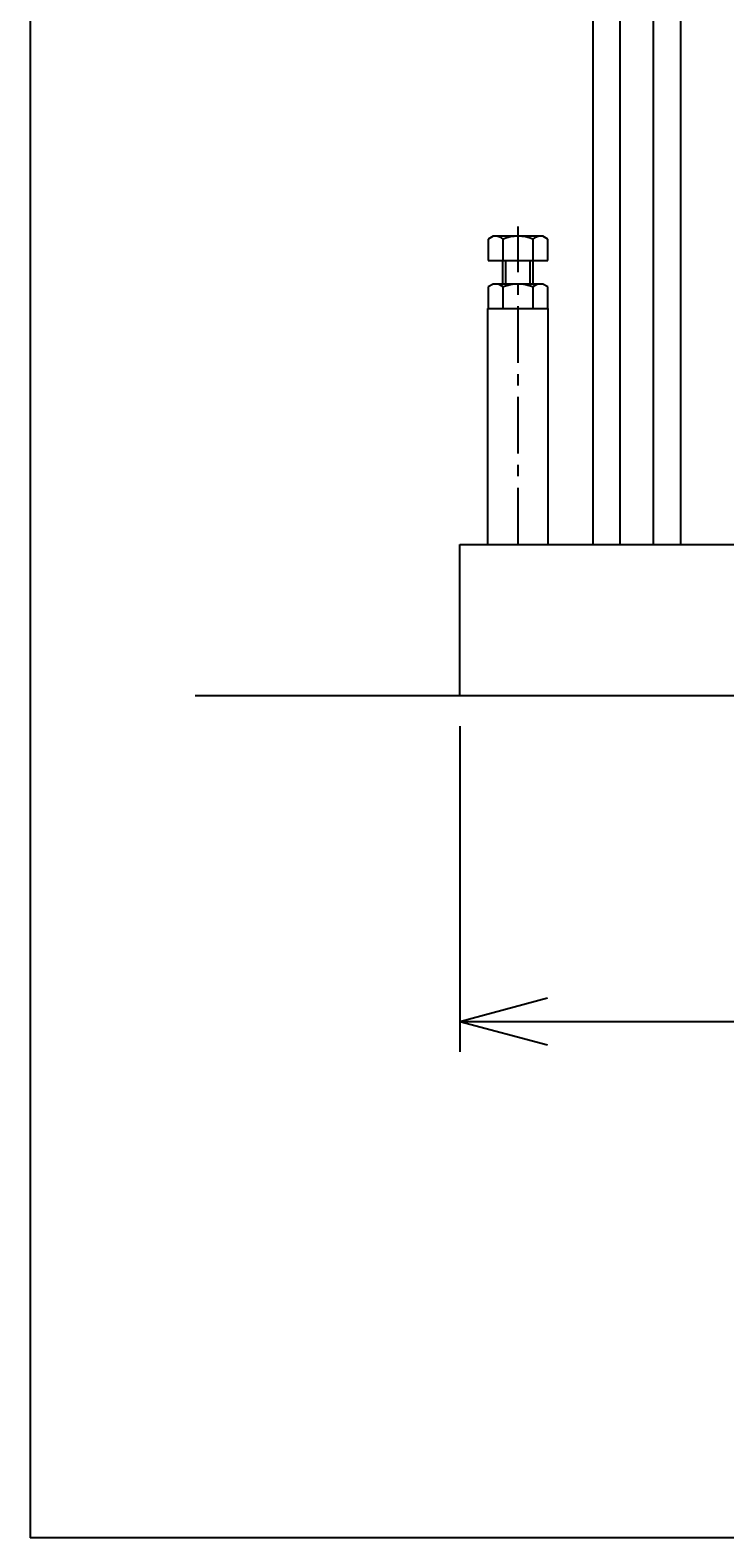
# Model space of a CAD drawing. Extents: x 18 to 3441, y 52 to 2400.
# Drawn here: x 118 to 348, y 52 to 550 of the extents above; entities that cross this region are included whole.
import ezdxf
from ezdxf.enums import TextEntityAlignment as Align

# ---------------------------------------------------------------- set-up
doc = ezdxf.new("R2010")
doc.units = 0
doc.header["$LTSCALE"] = 15
doc.linetypes.add('CENTER', pattern=[2, 1.25, -0.25, 0.25, -0.25])
doc.layers.add('CSLAYER1', color=7, linetype='CONTINUOUS')
doc.styles.add('EASYDRAW_FONT', font='monotxt', dxfattribs={"height": 1, "bigfont": 'bigfont'})
doc.dimstyles.get("Standard").update_dxf_attribs({"dimtxt": 2.5, "dimasz": 2.5, "dimexe": 1.25, "dimexo": 0.625, "dimtad": 1, "dimcen": 2.5, "dimazin": 3, "dimtfac": 1, "dimtmove": 0, "dimatfit": 3})

# ---------------------------------------------------------------- blocks, each defined once
blk = doc.blocks.new('*D0005')
at = {"layer": 'CSLAYER1', "color": 5, "linetype": 'CONTINUOUS'}
for p, q in [((260.09685, 320.126352), (260.09685, 212.50676)), ((860.09685, 320.126352), (860.09685, 212.50676)), ((260.09685, 222.50676), (289.074625, 230.271331)), ((860.09685, 222.50676), (831.119076, 230.271331)), ((260.09685, 222.50676), (860.09685, 222.50676)), ((260.09685, 222.50676), (289.074625, 214.742189)), ((860.09685, 222.50676), (831.119076, 214.742189))]:
    blk.add_line(p, q, dxfattribs=at)
at = {"layer": 'CSLAYER1', "color": 7, "style": 'EASYDRAW_FONT', "width": 0.84375}
blk.add_text('600', height=40, dxfattribs=at).set_placement((515.096863, 232.506699), (605.096863, 232.506699), align=Align.FIT)
blk = doc.blocks.new('BLKF0018')
at = {"layer": 'CSLAYER1', "color": 5, "linetype": 'CENTER'}
blk.add_line((279.29685, 380.126352), (279.29685, 485.126352), dxfattribs=at)
at = {"layer": 'CSLAYER1', "color": 3, "linetype": 'CONTINUOUS'}
for p, q in [((271.04685, 481.926352), (269.481896, 481.022825)), ((269.481896, 481.022825), (269.481896, 473.926352)), ((287.54685, 481.926352), (271.04685, 481.926352)), ((274.389373, 473.926352), (274.389373, 481.022825)), ((284.204328, 481.022825), (284.204328, 473.926352)), ((289.111805, 481.022825), (287.54685, 481.926352)), ((289.111805, 473.926352), (289.111805, 481.022825)), ((269.481896, 473.926352), (289.111805, 473.926352)), ((274.29685, 466.126352), (274.29685, 473.926352)), ((284.29685, 466.126352), (284.29685, 473.926352)), ((271.04685, 466.126352), (269.481896, 465.222825)), ((269.481896, 465.222825), (269.481896, 458.126352)), ((287.54685, 466.126352), (271.04685, 466.126352)), ((274.389373, 458.126352), (274.389373, 465.222825)), ((284.204328, 465.222825), (284.204328, 458.126352)), ((289.111805, 465.222825), (287.54685, 466.126352)), ((289.111805, 458.126352), (289.111805, 465.222825)), ((269.481896, 458.126352), (289.111805, 458.126352))]:
    blk.add_line(p, q, dxfattribs=at)
at = {"layer": 'CSLAYER1', "color": 4, "linetype": 'CONTINUOUS'}
for p, q in [((275.29685, 466.126352), (275.29685, 473.926352)), ((283.29685, 466.126352), (283.29685, 473.926352))]:
    blk.add_line(p, q, dxfattribs=at)
at = {"layer": 'CSLAYER1', "color": 7, "linetype": 'CONTINUOUS'}
for p, q in [((269.29685, 458.126352), (289.29685, 458.126352)), ((269.29685, 380.126352), (269.29685, 458.126352)), ((289.29685, 380.126352), (289.29685, 458.126352))]:
    blk.add_line(p, q, dxfattribs=at)
at = {"layer": 'CSLAYER1', "color": 3, "linetype": 'CONTINUOUS'}
for centre, radius, start, end in [((271.935635, 478.142738), 3.783614, 49.570103, 90), ((279.29685, 468.147187), 13.779165, 69.135936, 110.864064), ((286.658066, 478.142738), 3.783614, 90, 130.429897), ((271.935635, 462.342738), 3.783614, 49.570103, 90), ((279.29685, 452.347187), 13.779165, 69.135936, 110.864064), ((286.658066, 462.342738), 3.783614, 90, 130.429897)]:
    blk.add_arc(centre, radius, start, end, dxfattribs=at)
at = {"layer": 'CSLAYER1', "color": 3}
for p in [(279.29685, 473.926352), (279.29685, 458.126352)]:
    blk.add_point(p, dxfattribs=at)

msp = doc.modelspace()

# ---------------------------------------------------------------- linework, layer by layer
at = {"layer": 'CSLAYER1', "color": 3, "linetype": 'CONTINUOUS'}
for p, q in [((118.051807, 2400.454119), (118.051807, 51.907189)), ((304.09685, 380.126352), (304.09685, 1225.365801)), ((313.09685, 380.126352), (313.09685, 1225.365801)), ((324.09685, 380.126352), (324.09685, 1200.715801)), ((333.09685, 380.126352), (333.09685, 1200.715801)), ((260.09685, 380.126352), (860.09685, 380.126352)), ((260.09685, 330.126352), (260.09685, 380.126352)), ((2598.694361, 330.126352), (172.558411, 330.126352)), ((3440.625117, 51.907189), (118.051807, 51.907189))]:
    msp.add_line(p, q, dxfattribs=at)

# ---------------------------------------------------------------- block references
at = {"layer": 'CSLAYER1'}
msp.add_blockref('BLKF0018', (0, 0), dxfattribs=at)

# ---------------------------------------------------------------- dimensions: what is measured, and where the dimension line sits
at = {"layer": 'CSLAYER1', "color": 7}
dim = msp.add_aligned_dim(p1=(260.09685, 330.126352), p2=(860.09685, 330.126352), distance=-107.619592, dimstyle='Standard', dxfattribs=at)
dim.commit()
dim.dimension.update_dxf_attribs({"geometry": '*D0005', "text_midpoint": (560.096863, 232.506699)})

doc.saveas('drawing.dxf')
